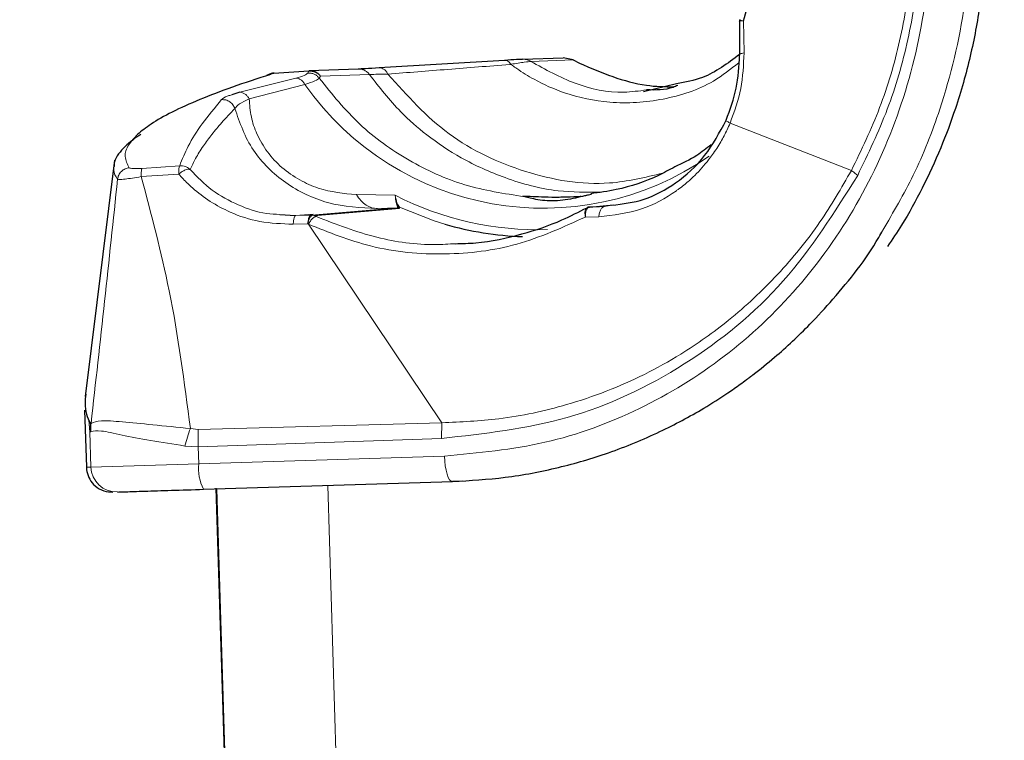
# Model space of a CAD drawing. Units: millimetres. Extents: x 100 to 8303, y 0 to 6379.
# Drawn here: x 2146 to 2185, y 2493 to 2521 of the extents above; entities that cross this region are included whole.
import ezdxf

# ---------------------------------------------------------------- set-up
doc = ezdxf.new("R2010")
doc.units = ezdxf.units.MM
doc.header["$LTSCALE"] = 20
doc.linetypes.add('SLD-Durchgehend', pattern=[0])
doc.layers.add('BEMASSUNG', color=3, linetype='SLD-Durchgehend')
doc.layers.add('KONTUR', color=7, linetype='SLD-Durchgehend')
doc.styles.add('SLDTEXTSTYLE1', font='ARIAL.TTF', dxfattribs={"width": 0.948})
doc.dimstyles.new('SLDDIMSTYLE0', dxfattribs={"dimtxt": 70, "dimasz": 76, "dimexe": 0, "dimexo": 0.0625, "dimgap": 17.5, "dimtad": 1, "dimrnd": 1e-09, "dimzin": 12, "dimdsep": 46, "dimtxsty": 'SLDTEXTSTYLE1', "dimsah": 1, "dimcen": 0.09, "dimadec": 0, "dimazin": 3, "dimtfac": 1, "dimtdec": 1, "dimtofl": 0, "dimtmove": 0, "dimatfit": 3, "dimfxl": 0, "dimfrac": 2, "dimtolj": 1, "dimtzin": 12, "dimarcsym": 0})

# ---------------------------------------------------------------- blocks, each defined once
blk = doc.blocks.new('_D_12')
at = {"layer": 'BEMASSUNG'}
for p, q in [((1642.14, 2072.258), (1642.14, 3053.959)), ((3498.564, 2176.691), (3498.564, 3053.959)), ((1642.14, 3013.959), (3498.564, 3013.959))]:
    blk.add_line(p, q, dxfattribs=at)
for points in [[(1642.14, 3013.959), (1718.14, 3000.959), (1718.14, 3026.959)], [(3498.564, 3013.959), (3422.564, 3026.959), (3422.564, 3000.959)]]:
    blk.add_solid(points, dxfattribs=at)
at = {"layer": 'BEMASSUNG', "insert": (2431.324, 3104.194, -860.172), "char_height": 70, "attachment_point": 1, "style": 'SLDTEXTSTYLE1'}
blk.add_mtext('1860', dxfattribs=at)
blk = doc.blocks.new('_D_13')
at = {"layer": 'BEMASSUNG'}
for p, q in [((1642.14, 2072.258), (1642.14, 3213.959)), ((3588.737, 3043.959), (3588.737, 3213.959)), ((3588.737, 3173.959), (1642.14, 3173.959)), ((3588.737, 2696.437), (3588.737, 2983.959)), ((3588.737, 2503.051), (3588.737, 2636.437)), ((3588.737, 2236.437), (3588.737, 2443.051))]:
    blk.add_line(p, q, dxfattribs=at)
for points in [[(1642.14, 3173.959), (1718.14, 3160.959), (1718.14, 3186.959)], [(3588.737, 3173.959), (3512.737, 3186.959), (3512.737, 3160.959)]]:
    blk.add_solid(points, dxfattribs=at)
at = {"layer": 'BEMASSUNG', "insert": (2476.411, 3264.194, -860.172), "char_height": 70, "attachment_point": 1, "style": 'SLDTEXTSTYLE1'}
blk.add_mtext('1950', dxfattribs=at)
blk = doc.blocks.new('_D_14')
at = {"layer": 'BEMASSUNG'}
for p, q in [((1642.14, 2072.258), (1642.14, 3442.719)), ((3798.58, 3043.959), (3798.58, 3442.719)), ((3798.58, 3402.719), (1642.14, 3402.719)), ((3798.58, 2577.435), (3798.58, 2983.959)), ((3798.58, 2077.437), (3798.58, 2517.435))]:
    blk.add_line(p, q, dxfattribs=at)
for points in [[(1642.14, 3402.719), (1718.14, 3389.719), (1718.14, 3415.719)], [(3798.58, 3402.719), (3722.58, 3415.719), (3722.58, 3389.719)]]:
    blk.add_solid(points, dxfattribs=at)
at = {"layer": 'BEMASSUNG', "insert": (2581.332, 3492.954, -860.172), "char_height": 70, "attachment_point": 1, "style": 'SLDTEXTSTYLE1'}
blk.add_mtext('2160', dxfattribs=at)

msp = doc.modelspace()

# ---------------------------------------------------------------- linework, layer by layer
at = {"color": 7, "linetype": 'SLD-Durchgehend', "lineweight": 0}
for p, q in [((2174.504, 2519.429), (2174.49, 2520.671)), ((2166.234, 2519.098), (2167.873, 2519.158)), ((2157.115, 2518.45), (2154.943, 2517.901)), ((2156.259, 2518.642), (2156.132, 2518.594)), ((2157.625, 2518.733), (2157.58, 2518.647)), ((2158.024, 2518.445), (2158.072, 2518.527)), ((2158.072, 2518.527), (2159.968, 2518.592)), ((2157.466, 2518.207), (2155.305, 2517.644)), ((2178.673, 2514.867), (2173.964, 2516.701)), ((2152.607, 2515.049), (2151.144, 2514.947)), ((2151.116, 2514.626), (2152.569, 2514.728)), ((2160.974, 2513.9), (2159.462, 2513.929)), ((2161.072, 2513.456), (2161.141, 2513.441)), ((2161.139, 2513.401), (2161.141, 2513.441)), ((2169.096, 2513.463), (2168.891, 2513.457)), ((2169.096, 2513.463), (2169.378, 2513.516)), ((2157.788, 2513.173), (2157.107, 2513.114)), ((2157.686, 2513.132), (2157.107, 2513.114)), ((2157.817, 2513.116), (2157.912, 2513.072)), ((2161.052, 2513.418), (2160.282, 2513.389)), ((2168.351, 2513.058), (2168.869, 2513.069)), ((2157.012, 2512.781), (2157.562, 2512.797)), ((2157.562, 2512.797), (2157.6, 2512.779)), ((2162.777, 2505.074), (2157.6, 2512.779)), ((2149.087, 2505.178), (2149.12, 2504.722)), ((2149.142, 2505.043), (2149.12, 2504.722)), ((2149.142, 2505.043), (2149.167, 2505.045)), ((2153.324, 2504.808), (2162.777, 2505.074)), ((2162.771, 2504.464), (2162.777, 2505.074)), ((2149.12, 2504.722), (2149.16, 2504.725)), ((2149.12, 2504.722), (2149.163, 2503.352)), ((2153.324, 2504.808), (2153.021, 2504.848)), ((2153.328, 2504.136), (2153.324, 2504.808)), ((2153.328, 2504.136), (2162.771, 2504.464)), ((2152.812, 2504.167), (2153.328, 2504.136)), ((2153.328, 2504.136), (2153.348, 2503.482)), ((2162.878, 2503.779), (2153.348, 2503.482)), ((2148.987, 2503.346), (2149.163, 2503.352)), ((2149.163, 2503.352), (2153.348, 2503.482)), ((2154.667, 2482.513), (2154.044, 2502.503)), ((2158.351, 2502.638), (2158.974, 2482.647))]:
    msp.add_line(p, q, dxfattribs=at)
at = {"color": 7, "linetype": 'SLD-Durchgehend', "lineweight": 0, "flags": 128}
for points in [[(2174.325, 2520.649), (2174.321, 2520.659), (2174.351, 2520.667), (2174.351, 2520.667), (2174.351, 2520.667), (2174.351, 2520.667), (2174.351, 2520.667), (2174.352, 2520.667), (2174.352, 2520.667), (2174.353, 2520.667), (2174.357, 2520.668), (2174.377, 2520.67), (2174.49, 2520.671)], [(2161.141, 2513.441), (2162.477, 2512.912), (2162.89, 2512.784)], [(2163.195, 2502.789), (2163.139, 2502.806), (2163.083, 2502.861), (2163.031, 2502.952), (2162.984, 2503.075), (2162.944, 2503.225), (2162.912, 2503.397), (2162.89, 2503.584), (2162.878, 2503.779)]]:
    msp.add_lwpolyline(points, dxfattribs=at)
at = {"color": 7, "linetype": 'SLD-Durchgehend', "lineweight": 0}
for centre, radius, start, end in [((2166.706, 2524.684), 11.284, 215.0308, 304.808), ((2166.489, 2524.622), 12.057, 242.7792, 271.8655), ((2150.161, 2503.381), 0.998, 181.6595, 271.659), ((2155.054, 2503.291), 1.717, 173.6222, 207.9256)]:
    msp.add_arc(centre, radius, start, end, dxfattribs=at)
for points, knots in [([(2161.57, 2545.759), (2162.891, 2545.719), (2165.535, 2545.639), (2169.291, 2544.502), (2172.725, 2542.68), (2175.731, 2540.175), (2178.227, 2537.089), (2180.134, 2533.508), (2181.365, 2529.551), (2181.883, 2525.382), (2181.626, 2521.189), (2180.643, 2517.163), (2178.963, 2513.47), (2176.665, 2510.234), (2173.82, 2507.547), (2170.507, 2505.515), (2166.828, 2504.145), (2164.195, 2503.901), (2162.878, 2503.779)], [0, 0, 0, 0, 0.062208, 0.124498, 0.18686, 0.249349, 0.311943, 0.374571, 0.437302, 0.5, 0.562698, 0.625429, 0.688057, 0.750651, 0.81314, 0.875502, 0.937792, 1, 1, 1, 1]), ([(2179.887, 2512.546), (2180.298, 2513.247), (2181.171, 2514.731), (2182.314, 2517.644), (2183.176, 2521.25), (2183.406, 2525.43), (2182.998, 2528.874), (2182.318, 2531.555), (2181.675, 2533.384), (2180.932, 2535.046), (2180.147, 2536.518), (2179.531, 2537.448), (2179.228, 2537.905)], [0, 0, 0, 0, 0.093258, 0.197461, 0.352334, 0.503994, 0.655649, 0.73174, 0.810716, 0.872037, 0.937043, 1, 1, 1, 1]), ([(2178.673, 2514.867), (2179.06, 2515.667), (2179.833, 2517.268), (2180.595, 2519.883), (2181.04, 2522.593), (2181.129, 2525.358), (2180.868, 2528.112), (2180.255, 2530.789), (2179.332, 2533.352), (2178.46, 2534.901), (2178.024, 2535.676)], [0, 0, 0, 0, 0.125014, 0.250032, 0.375026, 0.5, 0.624974, 0.749968, 0.874986, 1, 1, 1, 1]), ([(2178.915, 2514.676), (2179.322, 2515.52), (2180.131, 2517.196), (2180.906, 2519.904), (2181.348, 2522.662), (2181.424, 2525.436), (2181.157, 2528.188), (2180.539, 2530.88), (2179.602, 2533.488), (2178.705, 2535.08), (2178.254, 2535.881)], [0, 0, 0, 0, 0.129261, 0.256844, 0.38029, 0.503112, 0.625693, 0.747754, 0.873097, 1, 1, 1, 1]), ([(2174.49, 2520.671), (2174.462, 2520.677), (2174.406, 2520.691), (2174.353, 2520.707), (2174.325, 2520.717), (2174.331, 2520.718), (2174.335, 2520.719)], [0, 0, 0, 0, 0.249879, 0.499806, 0.749836, 1, 1, 1, 1]), ([(2173.964, 2516.701), (2174.126, 2517.146), (2174.447, 2518.031), (2174.485, 2518.964), (2174.504, 2519.429)], [0, 0, 0, 0, 0.502144, 1, 1, 1, 1]), ([(2174.504, 2519.429), (2174.474, 2519.423), (2174.412, 2519.412), (2174.353, 2519.39), (2174.321, 2519.367), (2174.328, 2519.351), (2174.331, 2519.344)], [0, 0, 0, 0, 0.246315, 0.500641, 0.75463, 1, 1, 1, 1]), ([(2160.352, 2518.846), (2160.384, 2518.845), (2160.449, 2518.843), (2160.544, 2518.794), (2160.627, 2518.716), (2160.667, 2518.643), (2160.687, 2518.607)], [0, 0, 0, 0, 0.245421, 0.5, 0.754579, 1, 1, 1, 1]), ([(2160.687, 2518.607), (2161.456, 2518.667), (2162.978, 2518.785), (2164.6, 2518.915), (2165.445, 2518.986), (2165.459, 2518.987)], [0, 0, 0, 0, 0.501029, 0.991571, 1, 1, 1, 1]), ([(2165.459, 2518.987), (2165.443, 2519.01), (2165.408, 2519.058), (2165.346, 2519.107), (2165.279, 2519.138), (2165.234, 2519.139), (2165.211, 2519.14)], [0, 0, 0, 0, 0.2426133, 0.4938429, 0.7482566, 1, 1, 1, 1]), ([(2165.459, 2518.987), (2165.654, 2519.018), (2166.022, 2519.077), (2166.166, 2519.091), (2166.234, 2519.098)], [0, 0, 0, 0, 0.5269036, 1, 1, 1, 1]), ([(2174.301, 2519.048), (2173.983, 2518.796), (2173.117, 2518.11), (2171.372, 2517.556), (2169.383, 2517.421), (2167.681, 2517.779), (2166.494, 2518.303), (2165.845, 2518.707), (2165.562, 2518.911), (2165.487, 2518.966), (2165.466, 2518.982), (2165.46, 2518.987), (2165.459, 2518.987)], [0, 0, 0, 0, 0.127294, 0.345496, 0.563584, 0.752152, 0.887808, 0.970446, 0.991862, 0.997591, 0.999709, 1, 1, 1, 1]), ([(2170.724, 2517.992), (2170.432, 2517.953), (2169.504, 2517.829), (2167.916, 2518.162), (2166.795, 2518.786), (2166.234, 2519.098)], [0, 0, 0, 0, 0.187289, 0.593644, 1, 1, 1, 1]), ([(2155.974, 2518.55), (2155.989, 2518.559), (2156.037, 2518.588), (2156.093, 2518.591), (2156.132, 2518.594)], [0, 0, 0, 0, 0.313915, 1, 1, 1, 1]), ([(2157.58, 2518.647), (2157.547, 2518.616), (2157.482, 2518.553), (2157.237, 2518.484), (2157.115, 2518.45)], [0, 0, 0, 0, 0.499971, 1, 1, 1, 1]), ([(2157.115, 2518.45), (2157.147, 2518.446), (2157.214, 2518.439), (2157.311, 2518.387), (2157.4, 2518.311), (2157.444, 2518.241), (2157.466, 2518.207)], [0, 0, 0, 0, 0.245873, 0.499998, 0.754123, 1, 1, 1, 1]), ([(2157.466, 2518.207), (2157.611, 2518.254), (2157.899, 2518.347), (2157.983, 2518.412), (2158.024, 2518.445)], [0, 0, 0, 0, 0.503895, 1, 1, 1, 1]), ([(2160.687, 2518.607), (2160.514, 2518.604), (2160.168, 2518.598), (2160.035, 2518.594), (2159.968, 2518.592)], [0, 0, 0, 0, 0.5012425, 1, 1, 1, 1]), ([(2168.945, 2514.026), (2168.394, 2514.021), (2167.132, 2514.01), (2165.294, 2514.508), (2163.584, 2515.275), (2162.245, 2516.175), (2161.023, 2517.238), (2160.357, 2518.093), (2159.968, 2518.592)], [0, 0, 0, 0, 0.157632, 0.361168, 0.539491, 0.692572, 0.82039, 1, 1, 1, 1]), ([(2160.687, 2518.607), (2161.432, 2517.774), (2162.922, 2516.107), (2165.977, 2514.695), (2168.905, 2514.172), (2170.665, 2514.595), (2171.35, 2514.76)], [0, 0, 0, 0, 0.274992, 0.549964, 0.824915, 1, 1, 1, 1]), ([(2154.625, 2517.804), (2154.575, 2517.789), (2154.354, 2517.724), (2154.285, 2517.664), (2154.232, 2517.617)], [0, 0, 0, 0, 0.223183, 1, 1, 1, 1]), ([(2154.746, 2517.27), (2154.792, 2517.329), (2154.884, 2517.447), (2155.164, 2517.578), (2155.305, 2517.644)], [0, 0, 0, 0, 0.497127, 1, 1, 1, 1]), ([(2154.943, 2517.901), (2154.978, 2517.897), (2155.049, 2517.889), (2155.15, 2517.833), (2155.24, 2517.751), (2155.283, 2517.679), (2155.305, 2517.644)], [0, 0, 0, 0, 0.252812, 0.50972, 0.76151, 1, 1, 1, 1]), ([(2155.305, 2517.644), (2155.321, 2517.412), (2155.353, 2516.968), (2155.588, 2516.26), (2155.983, 2515.578), (2156.559, 2514.955), (2157.249, 2514.483), (2158.245, 2514.041), (2158.972, 2513.974), (2159.462, 2513.929)], [0, 0, 0, 0, 0.1282623, 0.246127, 0.3738749, 0.4991913, 0.6264193, 0.7481127, 1, 1, 1, 1]), ([(2154.232, 2517.617), (2153.971, 2517.302), (2153.47, 2516.695), (2152.923, 2515.838), (2152.709, 2515.302), (2152.607, 2515.049)], [0, 0, 0, 0, 0.362484, 0.698659, 1, 1, 1, 1]), ([(2153.009, 2514.899), (2153.077, 2515.043), (2153.219, 2515.346), (2153.51, 2515.804), (2153.853, 2516.267), (2154.256, 2516.751), (2154.573, 2517.087), (2154.746, 2517.27)], [0, 0, 0, 0, 0.185503, 0.390286, 0.580759, 0.771212, 1, 1, 1, 1]), ([(2154.232, 2517.617), (2154.286, 2517.616), (2154.397, 2517.613), (2154.553, 2517.539), (2154.68, 2517.423), (2154.724, 2517.32), (2154.746, 2517.27)], [0, 0, 0, 0, 0.242861, 0.5, 0.757139, 1, 1, 1, 1]), ([(2154.746, 2517.27), (2154.94, 2516.711), (2155.228, 2515.882), (2156.02, 2514.952), (2156.942, 2514.178), (2158.417, 2513.473), (2159.635, 2513.418), (2160.282, 2513.389)], [0, 0, 0, 0, 0.247594, 0.367202, 0.486193, 0.727273, 1, 1, 1, 1]), ([(2168.869, 2513.069), (2169.43, 2513.133), (2170.479, 2513.251), (2171.493, 2513.798), (2171.949, 2514.128), (2171.986, 2514.156), (2171.991, 2514.159), (2171.991, 2514.159), (2171.991, 2514.159), (2171.991, 2514.159), (2171.991, 2514.16), (2171.991, 2514.16), (2171.992, 2514.16), (2171.993, 2514.161), (2171.995, 2514.163), (2171.999, 2514.166), (2172.008, 2514.172), (2172.024, 2514.185), (2172.057, 2514.209), (2172.119, 2514.257), (2172.228, 2514.344), (2172.392, 2514.484), (2172.716, 2514.785), (2173.017, 2515.128), (2173.348, 2515.569), (2173.596, 2515.952), (2173.816, 2516.367), (2173.927, 2516.617), (2173.964, 2516.701)], [0, 0, 0, 0, 0.269996, 0.504911, 0.523458, 0.526051, 0.526054, 0.526056, 0.526062, 0.526073, 0.526094, 0.526138, 0.526225, 0.526398, 0.526744, 0.527436, 0.528814, 0.531547, 0.536928, 0.547343, 0.566783, 0.600105, 0.644491, 0.764266, 0.800231, 0.884242, 0.960848, 1, 1, 1, 1]), ([(2173.964, 2516.701), (2173.935, 2516.717), (2173.877, 2516.75), (2173.824, 2516.787), (2173.798, 2516.814), (2173.807, 2516.82), (2173.811, 2516.823)], [0, 0, 0, 0, 0.252999, 0.509827, 0.761486, 1, 1, 1, 1]), ([(2150.97, 2516.26), (2150.846, 2516.128), (2150.57, 2515.834), (2150.433, 2515.4), (2150.576, 2515.113), (2150.648, 2514.97)], [0, 0, 0, 0, 0.290136, 0.645291, 1, 1, 1, 1]), ([(2150.06, 2515.013), (2150.053, 2514.966), (2150.026, 2514.797), (2150.125, 2514.64), (2150.196, 2514.527)], [0, 0, 0, 0, 0.276959, 1, 1, 1, 1]), ([(2150.648, 2514.97), (2150.593, 2514.959), (2150.481, 2514.937), (2150.337, 2514.834), (2150.232, 2514.693), (2150.208, 2514.581), (2150.196, 2514.527)], [0, 0, 0, 0, 0.242528, 0.5, 0.757472, 1, 1, 1, 1]), ([(2150.648, 2514.97), (2150.66, 2514.963), (2150.686, 2514.949), (2150.802, 2514.939), (2150.956, 2514.936), (2151.081, 2514.943), (2151.144, 2514.947)], [0, 0, 0, 0, 0.24445, 0.493472, 0.745697, 1, 1, 1, 1]), ([(2152.607, 2515.049), (2152.602, 2515.039), (2152.59, 2515.019), (2152.577, 2514.947), (2152.569, 2514.849), (2152.569, 2514.768), (2152.569, 2514.728)], [0, 0, 0, 0, 0.245469, 0.50003, 0.754574, 1, 1, 1, 1]), ([(2153.009, 2514.899), (2152.983, 2514.922), (2152.931, 2514.969), (2152.833, 2515.019), (2152.723, 2515.05), (2152.646, 2515.049), (2152.607, 2515.049)], [0, 0, 0, 0, 0.232789, 0.480552, 0.738389, 1, 1, 1, 1]), ([(2150.196, 2514.527), (2150.216, 2514.522), (2150.259, 2514.51), (2150.468, 2514.526), (2150.768, 2514.566), (2150.999, 2514.606), (2151.116, 2514.626)], [0, 0, 0, 0, 0.221255, 0.496212, 0.746833, 1, 1, 1, 1]), ([(2151.144, 2514.947), (2151.139, 2514.937), (2151.129, 2514.918), (2151.12, 2514.845), (2151.114, 2514.747), (2151.115, 2514.666), (2151.116, 2514.626)], [0, 0, 0, 0, 0.24544, 0.499999, 0.754559, 1, 1, 1, 1]), ([(2153.021, 2504.848), (2152.788, 2506.642), (2152.359, 2509.955), (2151.506, 2513.158), (2151.116, 2514.626)], [0, 0, 0, 0, 0.541684, 1, 1, 1, 1]), ([(2152.569, 2514.728), (2152.613, 2514.76), (2152.703, 2514.827), (2152.833, 2514.891), (2152.943, 2514.919), (2152.987, 2514.905), (2153.009, 2514.899)], [0, 0, 0, 0, 0.2505168, 0.5102725, 0.7644534, 1, 1, 1, 1]), ([(2152.569, 2514.728), (2152.627, 2514.663), (2152.795, 2514.475), (2153.389, 2513.898), (2154.369, 2513.274), (2155.728, 2512.826), (2156.576, 2512.796), (2157.012, 2512.781)], [0, 0, 0, 0, 0.052726, 0.15471, 0.505202, 0.745069, 1, 1, 1, 1]), ([(2153.009, 2514.899), (2153.284, 2514.618), (2153.827, 2514.064), (2154.856, 2513.506), (2155.757, 2513.195), (2156.318, 2513.169), (2156.491, 2513.161)], [0, 0, 0, 0, 0.2997, 0.590849, 0.874282, 1, 1, 1, 1]), ([(2162.771, 2504.464), (2164.423, 2504.647), (2167.773, 2505.017), (2172.298, 2507.195), (2176.207, 2510.364), (2178.017, 2513.246), (2178.915, 2514.676)], [0, 0, 0, 0, 0.245384, 0.497536, 0.750594, 1, 1, 1, 1]), ([(2162.777, 2505.074), (2163.518, 2505.106), (2165.165, 2505.177), (2167.298, 2505.642), (2169.169, 2506.272), (2170.65, 2506.929), (2172.256, 2507.824), (2174.021, 2509.077), (2175.842, 2510.786), (2177.444, 2512.74), (2178.28, 2514.187), (2178.673, 2514.867)], [0, 0, 0, 0, 0.11191, 0.24854, 0.331826, 0.415127, 0.498346, 0.615753, 0.748929, 0.882068, 1, 1, 1, 1]), ([(2178.915, 2514.676), (2178.872, 2514.708), (2178.787, 2514.772), (2178.711, 2514.835), (2178.673, 2514.867)], [0, 0, 0, 0, 0.500736, 1, 1, 1, 1]), ([(2150.196, 2514.527), (2150.031, 2512.946), (2149.7, 2509.771), (2149.345, 2506.625), (2149.167, 2505.045)], [0, 0, 0, 0, 0.497966, 1, 1, 1, 1]), ([(2160.282, 2513.389), (2160.209, 2513.394), (2160.061, 2513.405), (2159.843, 2513.514), (2159.638, 2513.683), (2159.52, 2513.847), (2159.462, 2513.929)], [0, 0, 0, 0, 0.247703, 0.5, 0.752297, 1, 1, 1, 1]), ([(2161.141, 2513.441), (2161.103, 2513.487), (2161.026, 2513.58), (2160.991, 2513.794), (2160.974, 2513.9)], [0, 0, 0, 0, 0.499811, 1, 1, 1, 1]), ([(2161.072, 2513.456), (2161.045, 2513.5), (2160.991, 2513.588), (2160.98, 2513.796), (2160.974, 2513.9)], [0, 0, 0, 0, 0.499934, 1, 1, 1, 1]), ([(2161.072, 2513.456), (2161.079, 2513.445), (2161.093, 2513.424), (2161.066, 2513.42), (2161.052, 2513.418)], [0, 0, 0, 0, 0.496964, 1, 1, 1, 1]), ([(2168.351, 2513.058), (2168.352, 2513.106), (2168.352, 2513.201), (2168.381, 2513.321), (2168.426, 2513.408), (2168.468, 2513.431), (2168.487, 2513.442)], [0, 0, 0, 0, 0.251141, 0.502043, 0.768032, 1, 1, 1, 1]), ([(2168.869, 2513.069), (2168.876, 2513.121), (2168.89, 2513.228), (2168.944, 2513.356), (2169.015, 2513.444), (2169.069, 2513.457), (2169.096, 2513.463)], [0, 0, 0, 0, 0.242924, 0.500002, 0.757079, 1, 1, 1, 1]), ([(2157.012, 2512.781), (2157.016, 2512.827), (2157.023, 2512.92), (2157.045, 2513.027), (2157.074, 2513.099), (2157.097, 2513.109), (2157.107, 2513.114)], [0, 0, 0, 0, 0.247533, 0.504618, 0.75923, 1, 1, 1, 1]), ([(2157.6, 2512.779), (2157.626, 2512.822), (2157.679, 2512.911), (2157.767, 2513.009), (2157.85, 2513.07), (2157.892, 2513.071), (2157.912, 2513.072)], [0, 0, 0, 0, 0.2434582, 0.500016, 0.7565651, 1, 1, 1, 1]), ([(2157.6, 2512.779), (2158.395, 2512.461), (2160.095, 2511.779), (2162.876, 2511.522), (2165.742, 2511.871), (2167.476, 2512.66), (2168.351, 2513.058)], [0, 0, 0, 0, 0.229278, 0.4905096, 0.742799, 1, 1, 1, 1]), ([(2157.912, 2513.072), (2158.684, 2512.772), (2160.17, 2512.196), (2162.028, 2511.947), (2163.045, 2512.007), (2163.302, 2512.022)], [0, 0, 0, 0, 0.4472095, 0.8605577, 1, 1, 1, 1]), ([(2168.414, 2513.421), (2168.397, 2513.41), (2168.362, 2513.389), (2168.335, 2513.306), (2168.329, 2513.194), (2168.344, 2513.104), (2168.351, 2513.058)], [0, 0, 0, 0, 0.250232, 0.500287, 0.750188, 1, 1, 1, 1]), ([(2149.16, 2504.725), (2149.158, 2504.779), (2149.154, 2504.885), (2149.163, 2504.992), (2149.167, 2505.045)], [0, 0, 0, 0, 0.498997, 1, 1, 1, 1]), ([(2149.167, 2505.045), (2149.275, 2505.091), (2149.495, 2505.186), (2150.349, 2505.108), (2151.535, 2504.996), (2152.52, 2504.898), (2153.021, 2504.848)], [0, 0, 0, 0, 0.236267, 0.482202, 0.7369, 1, 1, 1, 1]), ([(2149.16, 2504.725), (2149.273, 2504.748), (2149.5, 2504.796), (2150.332, 2504.594), (2151.441, 2504.389), (2152.354, 2504.241), (2152.812, 2504.167)], [0, 0, 0, 0, 0.244827, 0.494595, 0.746565, 1, 1, 1, 1]), ([(2152.812, 2504.167), (2152.843, 2504.283), (2152.906, 2504.515), (2152.983, 2504.737), (2153.021, 2504.848)], [0, 0, 0, 0, 0.5, 1, 1, 1, 1])]:
    msp.add_open_spline(points, degree=3, knots=knots, dxfattribs=at)
for points in [[(2166.234, 2519.098), (2166.186, 2519.124), (2166.091, 2519.178), (2165.982, 2519.18), (2165.928, 2519.181)], [(2159.534, 2518.801), (2159.576, 2518.801), (2159.66, 2518.8), (2159.78, 2518.758), (2159.888, 2518.691), (2159.942, 2518.625), (2159.968, 2518.592)], [(2157.58, 2518.647), (2157.623, 2518.647), (2157.708, 2518.648), (2157.83, 2518.607), (2157.941, 2518.541), (2157.996, 2518.477), (2158.024, 2518.445)], [(2158.024, 2518.445), (2158.523, 2517.825), (2159.521, 2516.586), (2161.47, 2515.201), (2163.64, 2514.207), (2165.2, 2513.968), (2165.98, 2513.849)], [(2157.686, 2513.132), (2157.677, 2513.128), (2157.658, 2513.121), (2157.632, 2513.072), (2157.61, 2512.999), (2157.601, 2512.932), (2157.596, 2512.898)]]:
    msp.add_open_spline(points, degree=3, dxfattribs=at)
at = {"layer": 'KONTUR'}
for p, q in [((2174.335, 2520.719), (2174.325, 2520.649)), ((2174.325, 2520.649), (2174.331, 2519.344)), ((2165.928, 2519.181), (2167.483, 2519.234)), ((2167.873, 2519.158), (2167.483, 2519.234)), ((2159.534, 2518.801), (2157.636, 2518.738)), ((2165.211, 2519.14), (2160.352, 2518.846)), ((2167.873, 2519.158), (2168.118, 2519.032)), ((2156.064, 2518.587), (2155.971, 2518.555)), ((2156.259, 2518.642), (2157.625, 2518.733)), ((2156.27, 2518.647), (2156.259, 2518.642)), ((2171.888, 2518.231), (2170.599, 2517.916)), ((2154.943, 2517.901), (2154.625, 2517.804)), ((2150.077, 2515.264), (2148.945, 2506.095)), ((2168.487, 2513.442), (2168.51, 2513.447)), ((2168.51, 2513.447), (2169.44, 2513.528)), ((2168.891, 2513.457), (2168.51, 2513.447)), ((2156.491, 2513.161), (2157.107, 2513.114)), ((2157.727, 2513.133), (2157.686, 2513.132)), ((2157.727, 2513.133), (2161.052, 2513.418)), ((2157.727, 2513.133), (2157.752, 2513.13)), ((2157.817, 2513.116), (2157.752, 2513.13)), ((2157.817, 2513.116), (2161.139, 2513.401)), ((2168.414, 2513.421), (2168.425, 2513.424)), ((2157.596, 2512.898), (2157.562, 2512.797)), ((2148.918, 2505.565), (2148.987, 2503.346)), ((2153.538, 2502.488), (2163.195, 2502.789)), ((2163.577, 2502.801), (2163.195, 2502.789)), ((2154.015, 2502.533), (2154.64, 2482.482))]:
    msp.add_line(p, q, dxfattribs=at)
for centre, radius, start, end in [((2157.638, 2518.722), 0.0166, 94.3455, 136.9248), ((2166.334, 2524.599), 12.306, 253.7496, 268.041)]:
    msp.add_arc(centre, radius, start, end, dxfattribs=at)
for points, knots in [([(2179.219, 2538.715), (2179.322, 2538.596), (2180.017, 2537.787), (2181.036, 2536.054), (2182.447, 2533.16), (2183.514, 2529.6), (2184.008, 2525.448), (2183.814, 2521.986), (2183.303, 2519.269), (2182.776, 2517.405), (2182.141, 2515.698), (2181.441, 2514.187), (2180.747, 2512.909), (2180.257, 2512.185), (2180.072, 2511.912)], [0, 0, 0, 0, 0.0171, 0.115809, 0.21336, 0.358279, 0.500134, 0.641984, 0.713179, 0.787084, 0.844483, 0.905354, 0.964278, 1, 1, 1, 1]), ([(2174.49, 2520.671), (2174.681, 2521.406), (2175.063, 2522.877), (2175.156, 2525.174), (2174.92, 2527.459), (2174.447, 2528.902), (2174.211, 2529.624)], [0, 0, 0, 0, 0.250156, 0.500176, 0.750108, 1, 1, 1, 1]), ([(2165.928, 2519.181), (2165.902, 2519.18), (2165.848, 2519.177), (2165.629, 2519.165), (2165.378, 2519.15), (2165.211, 2519.14)], [0, 0, 0, 0, 0.239761, 0.495622, 1, 1, 1, 1]), ([(2174.331, 2519.373), (2173.871, 2519.023), (2173.13, 2518.458), (2172.23, 2518.293), (2171.888, 2518.231)], [0, 0, 0, 0, 0.620731, 1, 1, 1, 1]), ([(2173.811, 2516.823), (2173.963, 2517.231), (2174.267, 2518.049), (2174.31, 2518.911), (2174.331, 2519.344)], [0, 0, 0, 0, 0.498794, 1, 1, 1, 1]), ([(2160.352, 2518.846), (2160.153, 2518.834), (2159.761, 2518.811), (2159.609, 2518.805), (2159.534, 2518.801)], [0, 0, 0, 0, 0.506243, 1, 1, 1, 1]), ([(2168.118, 2519.032), (2168.979, 2518.664), (2170.19, 2518.147), (2171.43, 2518.116), (2171.787, 2518.107)], [0, 0, 0, 0, 0.711762, 1, 1, 1, 1]), ([(2156.132, 2518.594), (2155.625, 2518.429), (2154.616, 2518.102), (2153.347, 2517.613), (2152.288, 2517.133), (2151.478, 2516.679), (2151.132, 2516.394), (2150.97, 2516.26)], [0, 0, 0, 0, 0.20537, 0.408246, 0.614922, 0.818669, 1, 1, 1, 1]), ([(2156.065, 2518.584), (2156.091, 2518.598), (2156.151, 2518.631), (2156.22, 2518.638), (2156.259, 2518.642)], [0, 0, 0, 0, 0.4306808, 1, 1, 1, 1]), ([(2156.27, 2518.647), (2156.229, 2518.642), (2156.158, 2518.633), (2156.096, 2518.598), (2156.069, 2518.583)], [0, 0, 0, 0, 0.570214, 1, 1, 1, 1]), ([(2171.933, 2518.166), (2171.873, 2518.14), (2171.496, 2517.976), (2171.077, 2517.985), (2170.724, 2517.992)], [0, 0, 0, 0, 0.158515, 1, 1, 1, 1]), ([(2169.378, 2513.516), (2169.798, 2513.568), (2170.658, 2513.675), (2171.899, 2514.353), (2173.042, 2515.371), (2173.555, 2516.34), (2173.811, 2516.823)], [0, 0, 0, 0, 0.2324014, 0.475302, 0.7381793, 1, 1, 1, 1]), ([(2151.098, 2516.265), (2150.99, 2516.192), (2150.756, 2516.032), (2150.461, 2515.78), (2150.215, 2515.499), (2150.064, 2515.237), (2150.061, 2515.076), (2150.06, 2515.013)], [0, 0, 0, 0, 0.166724, 0.361928, 0.58561, 0.83777, 1, 1, 1, 1]), ([(2173.227, 2515.857), (2173.047, 2515.716), (2172.61, 2515.373), (2172.108, 2515.139), (2171.814, 2515.002)], [0, 0, 0, 0, 0.4129762, 1, 1, 1, 1]), ([(2171.814, 2515.002), (2171.606, 2514.888), (2170.89, 2514.499), (2169.787, 2514.135), (2168.886, 2514.009), (2168.554, 2513.962)], [0, 0, 0, 0, 0.20608, 0.707646, 1, 1, 1, 1]), ([(2165.98, 2513.849), (2165.954, 2513.854), (2165.901, 2513.865), (2165.924, 2513.87), (2165.935, 2513.872)], [0, 0, 0, 0, 0.499833, 1, 1, 1, 1]), ([(2165.935, 2513.872), (2165.987, 2513.872), (2166.092, 2513.873), (2166.503, 2513.85), (2167.037, 2513.831), (2167.613, 2513.836), (2168.027, 2513.856), (2168.177, 2513.872), (2168.189, 2513.874)], [0, 0, 0, 0, 0.195953, 0.393017, 0.589737, 0.78571, 0.98221, 1, 1, 1, 1]), ([(2168.58, 2513.93), (2168.543, 2513.924), (2168.485, 2513.915), (2168.405, 2513.897), (2168.361, 2513.887), (2168.337, 2513.882), (2168.325, 2513.879), (2168.319, 2513.878), (2168.316, 2513.877), (2168.314, 2513.877), (2168.313, 2513.876), (2168.313, 2513.876), (2168.313, 2513.876), (2168.313, 2513.876), (2168.313, 2513.876), (2168.313, 2513.876), (2168.207, 2513.852), (2167.972, 2513.793), (2167.575, 2513.715), (2167.16, 2513.675), (2166.76, 2513.688), (2166.41, 2513.742), (2166.132, 2513.813), (2166.03, 2513.837), (2165.98, 2513.849)], [0, 0, 0, 0, 0.056847, 0.088168, 0.104559, 0.112938, 0.117173, 0.119302, 0.12037, 0.120904, 0.121171, 0.121305, 0.121372, 0.121405, 0.121422, 0.12143, 0.121435, 0.248381, 0.374352, 0.498276, 0.622318, 0.749009, 0.877214, 1, 1, 1, 1]), ([(2157.596, 2512.898), (2157.612, 2512.936), (2157.647, 2513.021), (2157.703, 2513.101), (2157.737, 2513.122), (2157.752, 2513.13)], [0, 0, 0, 0, 0.322924, 0.714958, 1, 1, 1, 1]), ([(2163.302, 2512.022), (2163.566, 2512.028), (2164.44, 2512.049), (2165.838, 2512.351), (2167.28, 2512.839), (2168.092, 2513.256), (2168.414, 2513.421)], [0, 0, 0, 0, 0.148053, 0.490823, 0.798198, 1, 1, 1, 1]), ([(2163.195, 2502.789), (2163.879, 2502.83), (2165.268, 2502.914), (2167.293, 2503.301), (2169.304, 2503.889), (2171.191, 2504.664), (2172.716, 2505.481), (2173.735, 2506.13), (2174.281, 2506.511), (2174.563, 2506.717), (2174.706, 2506.824), (2174.778, 2506.879), (2174.814, 2506.906), (2174.832, 2506.92), (2174.841, 2506.927), (2174.845, 2506.93), (2174.848, 2506.932), (2174.849, 2506.933), (2174.849, 2506.933), (2174.85, 2506.934), (2174.85, 2506.934), (2174.85, 2506.934), (2174.85, 2506.934), (2174.85, 2506.934), (2175.136, 2507.153), (2175.899, 2507.771), (2176.944, 2508.745), (2178.321, 2510.269), (2179.301, 2511.474), (2179.835, 2512.452), (2179.887, 2512.546)], [0, 0, 0, 0, 0.100437, 0.203798, 0.304306, 0.41191, 0.508338, 0.563732, 0.593224, 0.608419, 0.616129, 0.620011, 0.62196, 0.622936, 0.623424, 0.623669, 0.623791, 0.623852, 0.623882, 0.623898, 0.623905, 0.623909, 0.623911, 0.623912, 0.623912, 0.677955, 0.771344, 0.837215, 0.98444, 1, 1, 1, 1]), ([(2148.961, 2506.179), (2148.95, 2506.057), (2148.925, 2505.774), (2148.975, 2505.389), (2149.085, 2505.161), (2149.142, 2505.043)], [0, 0, 0, 0, 0.266622, 0.621198, 1, 1, 1, 1]), ([(2148.99, 2503.461), (2148.99, 2503.365), (2148.99, 2503.162), (2149.108, 2502.865), (2149.329, 2502.596), (2149.649, 2502.405), (2149.898, 2502.387), (2150.018, 2502.378)], [0, 0, 0, 0, 0.171469, 0.359869, 0.557412, 0.787442, 1, 1, 1, 1])]:
    msp.add_open_spline(points, degree=3, knots=knots, dxfattribs=at)
for points in [[(2157.625, 2518.733), (2157.668, 2518.733), (2157.754, 2518.733), (2157.877, 2518.692), (2157.989, 2518.625), (2158.044, 2518.56), (2158.072, 2518.527)], [(2157.636, 2518.738), (2157.679, 2518.738), (2157.763, 2518.737), (2157.883, 2518.695), (2157.992, 2518.626), (2158.045, 2518.56), (2158.072, 2518.527)], [(2168.487, 2513.442), (2168.474, 2513.44), (2168.449, 2513.438), (2168.426, 2513.427), (2168.414, 2513.421)], [(2168.51, 2513.447), (2168.495, 2513.446), (2168.466, 2513.443), (2168.438, 2513.431), (2168.425, 2513.424)], [(2161.139, 2513.401), (2161.125, 2513.406), (2161.097, 2513.417), (2161.067, 2513.418), (2161.052, 2513.418)], [(2150.189, 2502.383), (2150.272, 2502.386), (2150.439, 2502.391), (2151.205, 2502.415), (2152.255, 2502.448), (2153.11, 2502.474), (2153.538, 2502.488)]]:
    msp.add_open_spline(points, degree=3, dxfattribs=at)

# ---------------------------------------------------------------- dimensions: what is measured, and where the dimension line sits
at = {"layer": 'BEMASSUNG'}
for base, p1, p2, picture, middle in [((1642.14, 3402.719), (3798.58, 2013.807), (1642.14, 2052.258), '_D_14', (2720.36, 3402.719)), ((1642.14, 3173.959), (3588.737, 2216.437), (1642.14, 2052.258), '_D_13', (2615.438, 3173.959)), ((3498.564, 3013.959), (1642.14, 2052.258), (3498.564, 2156.691), '_D_12', (2570.352, 3013.959))]:
    dim = msp.add_linear_dim(base=base, p1=p1, p2=p2, dimstyle='SLDDIMSTYLE0', dxfattribs=at)
    dim.commit()
    dim.dimension.update_dxf_attribs({"geometry": picture, "text_midpoint": middle, "dimtype": 160})

doc.saveas('drawing.dxf')
